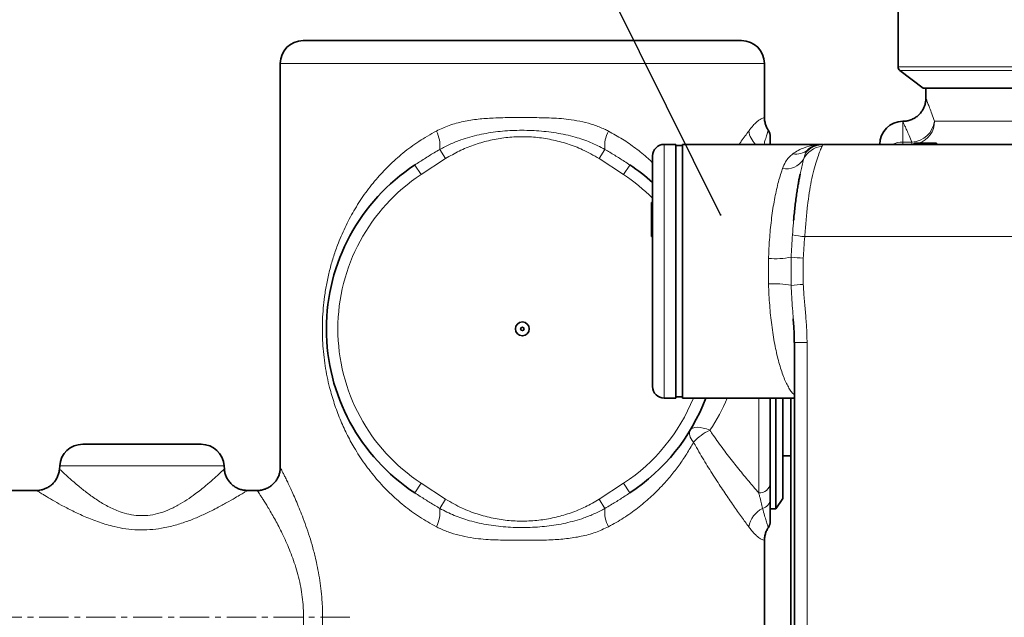
# Model space of a CAD drawing. Units: millimetres. Extents: x 2 to 3938, y -38 to 3543.
# Drawn here: x 304 to 731, y 2764 to 3023 of the extents above; entities that cross this region are included whole.
import ezdxf

# ---------------------------------------------------------------- set-up
doc = ezdxf.new("R2010")
doc.units = ezdxf.units.MM
doc.linetypes.add('CENTERX2', pattern=[20.32, 12.7, -2.54, 2.54, -2.54])
doc.styles.get("Standard").update_dxf_attribs({"font": 'ISOCP.SHX'})
doc.dimstyles.new('SLDDIMSTYLE3', dxfattribs={"dimtxt": 0.18, "dimasz": 0.769231, "dimexe": 0, "dimexo": 0.0625, "dimgap": 0, "dimtad": 0, "dimtih": 1, "dimtoh": 1, "dimdec": 0, "dimrnd": 1e-09, "dimzin": 0, "dimdsep": 46, "dimtxsty": 'STANDARD', "dimblk1": 'DOT', "dimblk2": 'DOT', "dimsah": 1, "dimcen": 0.09, "dimadec": 0, "dimazin": 0, "dimtfac": 0.769231, "dimtdec": 0, "dimtofl": 0, "dimtmove": 0, "dimatfit": 3, "dimldrblk": 'DOT', "dimfxl": 1, "dimfrac": 2, "dimtolj": 1, "dimtzin": 0, "dimarcsym": 0})

# ---------------------------------------------------------------- blocks, each defined once
blk = doc.blocks.new('_Dot')
at = {"color": 0, "linetype": 'ByBlock', "lineweight": -2}
blk.add_line((-0.5, 0), (-1, 0), dxfattribs=at)
at = {"color": 0, "linetype": 'ByBlock', "const_width": 0.5}
blk.add_lwpolyline([(-0.25, 0, 1), (0.25, 0, 1)], format="xyb", close=True, dxfattribs=at)
blk = doc.blocks.new('3024503-front')
at = {"color": 7, "linetype": 'Continuous', "lineweight": 35}
for p, q in [((-128.87, 1213.6), (-128.87, 1183.6)), ((-386.82, 1195), (-196.82, 1195)), ((-396.82, 1185), (-396.82, 1010)), ((-186.82, 1161.61), (-186.82, 1185)), ((-128.05, 1181.96), (-118.05, 1174.42)), ((-118.05, 1174.42), (56.04, 1174.42)), ((-116.82, 1174.42), (-116.82, 1169.92)), ((-185.17, 1156.01), (-185.18, 1156.01)), ((-225.31, 1150), (-230.31, 1150)), ((-225.31, 1150), (-225.31, 1040)), ((-222.31, 1149.5), (-225.31, 1149.5)), ((-161.69, 1150), (-222.31, 1150)), ((-222.31, 1150), (-222.31, 1040)), ((-161.24, 1150), (-21.82, 1150)), ((-121.85, 1150.5), (-121.85, 1150)), ((-119.55, 1150.5), (-121.85, 1150.5)), ((-119.55, 1150.5), (-119.55, 1150)), ((-117.62, 1150.5), (-119.55, 1150.5)), ((-117.62, 1150.5), (-117.62, 1150)), ((-116.96, 1150.5), (-116.96, 1150)), ((-112.24, 1150.5), (-112.24, 1150)), ((-235.31, 1045), (-235.31, 1145)), ((-171.36, 1136.93), (-171.31, 1137.14)), ((-235.81, 1124.81), (-235.31, 1124.81)), ((-235.81, 1124.81), (-235.81, 1115.58)), ((-235.81, 1115.58), (-235.81, 1113.65)), ((-235.81, 1115.58), (-235.31, 1115.58)), ((-174.17, 1116.98), (-174.1, 1117.78)), ((-235.81, 1113.65), (-235.31, 1113.65)), ((-235.81, 1113.65), (-235.81, 1110)), ((-235.81, 1110), (-235.31, 1110)), ((-173.8, 1064.06), (-173.8, 785.65)), ((-230.31, 1040), (-225.31, 1040)), ((-225.31, 1040.5), (-222.31, 1040.5)), ((-222.31, 1040), (-173.8, 1040)), ((-184.32, 1040), (-184.32, 1003.13)), ((-181.82, 992), (-181.82, 1040)), ((-178.82, 1040), (-178.82, 996.5)), ((-175.31, 798.59), (-175.31, 1040)), ((-482.49, 1020), (-431.14, 1020)), ((-178.82, 1015), (-175.31, 1015)), ((-492.47, 1010.7), (-492.57, 1009.24)), ((-421.06, 1009.22), (-421.17, 1010.7)), ((-502.45, 1000), (-571.82, 1000)), ((-406.81, 1000), (-411.21, 1000)), ((-184.32, 1003.13), (-184.32, 996.17)), ((-181.82, 992), (-178.82, 996.5)), ((-184.32, 992), (-181.82, 992)), ((-185.17, 983.99), (-185.18, 983.99)), ((-186.82, 825), (-186.82, 978.4))]:
    blk.add_line(p, q, dxfattribs=at)
at = {"color": 8, "linetype": 'Continuous', "lineweight": 18}
for p, q in [((-186.82, 1185), (-396.82, 1185)), ((53.85, 1183.6), (-128.87, 1183.6)), ((53.97, 1181.96), (-128.05, 1181.96)), ((-126.82, 1160), (-126.82, 1151)), ((-113.07, 1160), (-16.1, 1160)), ((-230.31, 1150), (-230.31, 1040)), ((-126.82, 1151), (-126.82, 1150)), ((-126.82, 1151), (-122.91, 1151)), ((-122.91, 1150), (-122.91, 1151)), ((-122.91, 1150), (-121.85, 1150.06)), ((-325.08, 1143.83), (-327.61, 1147.81)), ((-258.55, 1143.83), (-256.02, 1147.81)), ((-169.92, 1143.47), (-169.06, 1146.2)), ((-169.06, 1146.2), (-168.03, 1147.58)), ((-335.72, 1136.87), (-338.47, 1141.05)), ((-325.08, 1143.83), (-335.72, 1136.87)), ((-247.91, 1136.87), (-258.55, 1143.83)), ((-245.16, 1141.05), (-247.91, 1136.87)), ((-23.58, 1110), (-169.31, 1110)), ((-175.23, 1088.89), (-175.23, 1101.11)), ((-170.01, 1100.68), (-170.01, 1089.32)), ((-173.8, 1064.06), (-168.35, 1064.06)), ((-168.35, 1064.06), (-168.35, 785.65)), ((-189.32, 998.95), (-189.32, 1040)), ((-421.17, 1010.7), (-492.47, 1010.7)), ((-335.72, 1003.13), (-338.47, 998.95)), ((-335.72, 1003.13), (-325.08, 996.17)), ((-258.55, 996.17), (-247.91, 1003.13)), ((-245.16, 998.95), (-247.91, 1003.13)), ((-327.61, 992.19), (-325.08, 996.17)), ((-256.02, 992.19), (-258.55, 996.17))]:
    blk.add_line(p, q, dxfattribs=at)
at = {"color": 7, "linetype": 'CENTERX2', "lineweight": 18}
blk.add_line((-366.68, 945), (-605.05, 945), dxfattribs=at)
at = {"color": 8, "linetype": 'Continuous', "lineweight": 18, "flags": 128}
for points in [[(-217.57, 1020.88), (-218.14, 1021.63), (-218.61, 1022.36), (-218.97, 1023.08), (-219.22, 1023.77), (-219.36, 1024.42), (-219.37, 1025.02), (-219.27, 1025.57), (-219.06, 1026.05)], [(-210.5, 1026.05), (-211.94, 1026.62), (-213.34, 1027.04), (-214.66, 1027.29), (-215.87, 1027.38), (-216.95, 1027.29), (-217.85, 1027.04), (-218.56, 1026.62), (-219.06, 1026.05)]]:
    blk.add_lwpolyline(points, dxfattribs=at)
at = {"color": 7, "linetype": 'Continuous', "lineweight": 35}
for radius in [3, 0.75]:
    blk.add_circle((-291.82, 1070), radius, dxfattribs=at)
for centre, radius, start, end in [((-386.82, 1185), 10, 90, 180), ((-196.82, 1185), 10, 0, 90), ((-126.82, 1183.6), 2.06, 180, 233), ((-126.82, 1150), 10, 90, 180), ((-189.32, 1153.32), 5, 0, 33.0007), ((-230.31, 1145), 5, 90, 180), ((-161.51, 1140), 10, 90.0002, 130.6975), ((-161.52, 1140), 10, 90.0001, 128.2116), ((-291.82, 1070), 85, 123.2888, 236.7112), ((-291.82, 1070), 85, 48.3341, 56.7112), ((-230.31, 1045), 5, 180, 270), ((-291.82, 1070), 85, 303.2888, 339.3327), ((-482.49, 1010), 10, 90, 176), ((-431.14, 1010), 10, 4, 90), ((-189.32, 986.68), 5, 326.9784, 360)]:
    blk.add_arc(centre, radius, start, end, dxfattribs=at)
at = {"color": 8, "linetype": 'Continuous', "lineweight": 18}
for centre, radius, start, end in [((-123.38, 1161.39), 10.41, 272.5957, 352.2958), ((-123.06, 1159.96), 9.99, 288.8125, 0.2555), ((-342.14, 1149.18), 14.6, 354.6026, 26.8097), ((-241.49, 1149.18), 14.6, 153.1903, 185.3974), ((-183.12, 1157.6), 10.7, 189.8704, 225.2661), ((-160.85, 1139.16), 10.05, 95.5189, 154.5794), ((-161.24, 1140.05), 9.95, 90.0283, 141.8259), ((-126.84, 1140.12), 10.88, 89.865, 114.762), ((-173.08, 1153.73), 7.96, 259.3831, 309.4177), ((-177.48, 1148.35), 8.99, 260.321, 327.1362), ((-291.82, 1070), 80, 123.2888, 236.7112), ((-291.82, 1070), 80, 45.0625, 56.7112), ((-167.18, 1141.33), 31.4, 256.1938, 266.1133), ((-182.32, 1137.77), 37.34, 265.8155, 280.9323), ((-166.47, 1176.17), 75.57, 263.3424, 267.3182), ((-182.32, 1052.23), 37.34, 79.0677, 94.1845), ((-166.47, 1013.83), 75.57, 92.6818, 96.6576), ((-291.82, 1070), 80, 303.2888, 337.9757), ((-202.6, 1007.83), 19.86, 113.4338, 138.9134), ((-188.94, 1003.58), 4.65, 265.3504, 354.4351), ((-188.65, 996.41), 4.34, 283.2964, 356.791), ((-342.14, 990.82), 14.6, 333.1903, 5.3974), ((-241.49, 990.82), 14.6, 174.6026, 206.8097), ((-182.74, 982.23), 11.11, 116.2357, 169.5973)]:
    blk.add_arc(centre, radius, start, end, dxfattribs=at)
blk.add_ellipse((-291.82, 1070), major_axis=(95, 0), ratio=0.894737, start_param=5.739816, end_param=5.922473, dxfattribs=at)
at = {"color": 7, "linetype": 'Continuous', "lineweight": 35}
for points, knots in [([(-116.84, 1169.93), (-116.85, 1169.58), (-116.85, 1168.7), (-117.14, 1167.35), (-117.66, 1165.88), (-118.41, 1164.51), (-119.41, 1163.22), (-120.63, 1162.08), (-122.08, 1161.13), (-123.69, 1160.45), (-125.31, 1160.06), (-126.35, 1160.03), (-126.82, 1160.02)], [0, 0, 0, 0, 0.066263, 0.168975, 0.263042, 0.364271, 0.468796, 0.575203, 0.682613, 0.800189, 0.91066, 1, 1, 1, 1]), ([(-185.1, 1156.06), (-185.18, 1156.17), (-185.59, 1156.71), (-186.12, 1157.85), (-186.61, 1159.44), (-186.83, 1160.72), (-186.79, 1161.44), (-186.78, 1161.61)], [0, 0, 0, 0, 0.067227, 0.347383, 0.631104, 0.916669, 1, 1, 1, 1]), ([(-184.32, 1153.26), (-184.32, 1153.28), (-184.32, 1153.39), (-184.32, 1152.87), (-184.32, 1151.82), (-184.32, 1150.57), (-184.32, 1150)], [0, 0, 0, 0, 0.056785, 0.392149, 0.726547, 1, 1, 1, 1]), ([(-116.96, 1150.5), (-117.14, 1150.5), (-117.46, 1150.5), (-117.57, 1150.5), (-117.62, 1150.5)], [0, 0, 0, 0, 0.55991, 1, 1, 1, 1]), ([(-112.24, 1150.5), (-112.83, 1150.5), (-114.01, 1150.5), (-115.68, 1150.5), (-116.47, 1150.5), (-116.96, 1150.5)], [0, 0, 0, 0, 0.279963, 0.560131, 1, 1, 1, 1]), ([(-171.31, 1137.14), (-171.32, 1137.09), (-171.42, 1136.61), (-171.67, 1135.44), (-172.03, 1133.61), (-172.42, 1131.44), (-172.81, 1128.98), (-173.18, 1126.28), (-173.54, 1123.38), (-173.86, 1120.4), (-174.07, 1118.26), (-174.17, 1117.11), (-174.18, 1116.98)], [0, 0, 0, 0, 0.012392, 0.117335, 0.230327, 0.34903, 0.469854, 0.602206, 0.732317, 0.859939, 0.984744, 1, 1, 1, 1]), ([(-174.37, 1074.42), (-174.29, 1073.4), (-174.07, 1070.69), (-173.88, 1067.24), (-173.89, 1064.81), (-173.89, 1064.06)], [0, 0, 0, 0, 0.296214, 0.784242, 1, 1, 1, 1]), ([(-492.59, 1009.24), (-492.63, 1008.83), (-492.72, 1007.86), (-493.17, 1006.39), (-493.92, 1004.82), (-494.96, 1003.39), (-496.23, 1002.18), (-497.61, 1001.25), (-499.03, 1000.59), (-500.45, 1000.19), (-501.59, 1000.01), (-502.26, 1000.02), (-502.45, 1000.02)], [0, 0, 0, 0, 0.084618, 0.196285, 0.309151, 0.434298, 0.551791, 0.662426, 0.767193, 0.866522, 0.960498, 1, 1, 1, 1]), ([(-411.2, 1000.01), (-411.65, 1000.03), (-412.63, 1000.07), (-414.11, 1000.42), (-415.62, 1001.03), (-417.04, 1001.9), (-418.35, 1003.04), (-419.45, 1004.41), (-420.29, 1005.94), (-420.8, 1007.5), (-421.04, 1008.59), (-421.05, 1009.16), (-421.05, 1009.21)], [0, 0, 0, 0, 0.090837, 0.197566, 0.30785, 0.420162, 0.533558, 0.657968, 0.774845, 0.885022, 0.989396, 1, 1, 1, 1]), ([(-396.81, 1009.97), (-396.81, 1009.83), (-396.78, 1009.24), (-396.94, 1008.14), (-397.31, 1006.68), (-397.95, 1005.22), (-398.84, 1003.84), (-399.97, 1002.61), (-401.33, 1001.55), (-402.87, 1000.73), (-404.49, 1000.21), (-405.81, 999.98), (-406.58, 1000.01), (-406.8, 1000.01)], [0, 0, 0, 0, 0.026124, 0.11397, 0.211017, 0.312878, 0.417573, 0.523847, 0.630939, 0.746051, 0.854337, 0.956615, 1, 1, 1, 1]), ([(-184.32, 996.17), (-184.32, 994.82), (-184.32, 992.29), (-184.32, 989.66), (-184.32, 987.86), (-184.32, 986.82), (-184.32, 986.76), (-184.32, 986.74)], [0, 0, 0, 0, 0.231276, 0.433354, 0.636076, 0.838174, 1, 1, 1, 1]), ([(-186.77, 978.4), (-186.78, 978.75), (-186.79, 979.67), (-186.47, 981.12), (-185.92, 982.65), (-185.37, 983.53), (-185.11, 983.95)], [0, 0, 0, 0, 0.1776788, 0.470935, 0.747963, 1, 1, 1, 1])]:
    blk.add_open_spline(points, degree=3, knots=knots, dxfattribs=at)
at = {"color": 8, "linetype": 'Continuous', "lineweight": 18}
for points, knots in [([(-116.79, 1169.92), (-116.79, 1169.93), (-116.79, 1169.93), (-116.51, 1169.21), (-115.98, 1167.86), (-115.22, 1165.87), (-114.26, 1163.31), (-113.47, 1161.1), (-113.07, 1160)], [0, 0, 0, 0, 0.115749, 0.294593, 0.468298, 0.642009, 0.820999, 1, 1, 1, 1]), ([(-329.11, 1155.77), (-327.28, 1156.63), (-323.54, 1158.37), (-317.39, 1159.99), (-310.98, 1161), (-303.85, 1161.51), (-296.09, 1161.65), (-287.63, 1161.61), (-279.12, 1161.51), (-271.73, 1160.92), (-265.63, 1159.82), (-260.76, 1158.49), (-257.08, 1157.06), (-255.06, 1156.04), (-254.52, 1155.77)], [0, 0, 0, 0, 0.082014, 0.16708, 0.252537, 0.33783, 0.445151, 0.552496, 0.663284, 0.773953, 0.841024, 0.908232, 0.975217, 1, 1, 1, 1]), ([(-193.66, 1155.77), (-193, 1156.63), (-191.82, 1158.14), (-190.37, 1159.57), (-189.21, 1160.53), (-188.26, 1161.12), (-187.39, 1161.51), (-186.84, 1161.64), (-186.88, 1161.62), (-186.9, 1161.61)], [0, 0, 0, 0, 0.164008, 0.28999, 0.416012, 0.545861, 0.675751, 0.890368, 1, 1, 1, 1]), ([(-122.91, 1151), (-123.31, 1151.97), (-124.12, 1153.91), (-125.12, 1156.21), (-125.93, 1158.03), (-126.46, 1159.21), (-126.76, 1159.88), (-126.8, 1159.96), (-126.82, 1160)], [0, 0, 0, 0, 0.1737516, 0.3474949, 0.5262158, 0.7049293, 0.8520687, 1, 1, 1, 1]), ([(-329.11, 984.23), (-331.58, 985.61), (-336.54, 988.39), (-343.27, 993.37), (-349.48, 998.86), (-355.16, 1004.91), (-360.28, 1011.46), (-364.56, 1018.07), (-368.08, 1024.56), (-370.96, 1030.9), (-373.44, 1037.58), (-375.24, 1043.75), (-376.5, 1049.25), (-377.36, 1054.01), (-378, 1058.89), (-378.41, 1063.87), (-378.59, 1068.87), (-378.52, 1073.91), (-378.21, 1078.97), (-377.62, 1084.29), (-376.71, 1089.77), (-375.45, 1095.42), (-373.89, 1100.93), (-371.73, 1107.18), (-368.82, 1114), (-364.95, 1121.32), (-360.45, 1128.3), (-355.39, 1134.82), (-349.79, 1140.84), (-343.62, 1146.35), (-336.79, 1151.46), (-331.68, 1154.33), (-329.11, 1155.77)], [0, 0, 0, 0, 0.0401752, 0.0807798, 0.1215136, 0.1622548, 0.204155, 0.246057, 0.2800322, 0.3140045, 0.3487066, 0.3833982, 0.4054871, 0.4275732, 0.4501222, 0.4726682, 0.4949605, 0.5172523, 0.540197, 0.5631445, 0.5898533, 0.6165684, 0.6439189, 0.6712739, 0.7119449, 0.7526231, 0.7943638, 0.8361027, 0.8762366, 0.9166537, 0.9581067, 1, 1, 1, 1]), ([(-327.61, 1147.81), (-326.14, 1148.59), (-323.21, 1150.16), (-317.54, 1152.37), (-310.63, 1154.31), (-302.46, 1155.63), (-294.11, 1156.18), (-285.66, 1156.03), (-277.18, 1155.1), (-269.35, 1153.38), (-262.22, 1151.02), (-258.09, 1148.88), (-256.02, 1147.81)], [0, 0, 0, 0, 0.0675, 0.135021, 0.245864, 0.357154, 0.468217, 0.582572, 0.697156, 0.81133, 0.905699, 1, 1, 1, 1]), ([(-258.55, 1143.83), (-260.89, 1145.18), (-265.28, 1147.72), (-272.26, 1150.34), (-279.11, 1152.16), (-286.06, 1153.19), (-292.98, 1153.43), (-299.81, 1152.93), (-306.52, 1151.71), (-313.01, 1149.78), (-319.27, 1147.24), (-323.15, 1144.97), (-325.08, 1143.83)], [0, 0, 0, 0, 0.115629, 0.21666, 0.318013, 0.419054, 0.516514, 0.614269, 0.711743, 0.807771, 0.904054, 1, 1, 1, 1]), ([(-254.52, 1155.77), (-252.46, 1154.63), (-248.35, 1152.36), (-242.65, 1148.35), (-238.29, 1144.89), (-235.97, 1142.63), (-235.31, 1141.99)], [0, 0, 0, 0, 0.290853, 0.581761, 0.880542, 1, 1, 1, 1]), ([(-197.8, 1150), (-197.49, 1150.45), (-195.96, 1152.61), (-194.68, 1154.37), (-193.66, 1155.77)], [0, 0, 0, 0, 0.206211, 1, 1, 1, 1]), ([(-187.04, 1150), (-187.03, 1150.02), (-186.82, 1150.8), (-186.35, 1152.32), (-185.73, 1154.33), (-185.32, 1155.59), (-185.13, 1156.13), (-185.17, 1156.04), (-185.17, 1156.01)], [0, 0, 0, 0, 0.004753, 0.160103, 0.415132, 0.671186, 0.92672, 1, 1, 1, 1]), ([(-174.55, 1145.91), (-173.77, 1146.43), (-172.21, 1147.47), (-169.07, 1148.76), (-166.06, 1149.62), (-163.92, 1149.75), (-163.26, 1149.79)], [0, 0, 0, 0, 0.234721, 0.471217, 0.837592, 1, 1, 1, 1]), ([(-161.81, 1149.16), (-161.95, 1148.87), (-162.29, 1148.11), (-163.16, 1146.08), (-164.28, 1142.92), (-165.44, 1138.88), (-166.5, 1134.23), (-167.42, 1129.02), (-168.2, 1123.27), (-168.83, 1116.86), (-169.15, 1112.31), (-169.31, 1110)], [0, 0, 0, 0, 0.074166, 0.1890081, 0.3068843, 0.4200604, 0.536206, 0.6441331, 0.75472, 0.8753542, 1, 1, 1, 1]), ([(-161.24, 1150), (-161.31, 1149.97), (-161.45, 1149.9), (-161.69, 1149.41), (-161.81, 1149.16)], [0, 0, 0, 0, 0.497621, 1, 1, 1, 1]), ([(-338.47, 1141.05), (-337.09, 1141.95), (-334.32, 1143.76), (-330.69, 1146.01), (-328.44, 1147.33), (-327.61, 1147.81)], [0, 0, 0, 0, 0.387591, 0.775334, 1, 1, 1, 1]), ([(-256.02, 1147.81), (-254.6, 1146.97), (-251.75, 1145.29), (-248.15, 1143), (-245.96, 1141.58), (-245.16, 1141.05)], [0, 0, 0, 0, 0.3876261, 0.7755308, 1, 1, 1, 1]), ([(-178.99, 1139.49), (-178.57, 1140.49), (-177.83, 1142.27), (-176.36, 1144.37), (-175.15, 1145.39), (-174.55, 1145.91)], [0, 0, 0, 0, 0.391683, 0.693992, 1, 1, 1, 1]), ([(-171.31, 1137.14), (-171.14, 1137.96), (-170.74, 1139.83), (-170.26, 1141.89), (-170.01, 1143.03), (-169.92, 1143.47)], [0, 0, 0, 0, 0.325235, 0.737208, 1, 1, 1, 1]), ([(-185.04, 1100.53), (-184.95, 1102.9), (-184.8, 1106.75), (-184.39, 1111.9), (-183.97, 1116.12), (-183.44, 1120.22), (-182.83, 1124.16), (-182.14, 1127.88), (-181.37, 1131.39), (-180.53, 1134.66), (-179.73, 1137.37), (-179.2, 1138.88), (-178.99, 1139.49)], [0, 0, 0, 0, 0.15363, 0.249078, 0.344527, 0.442721, 0.540917, 0.637872, 0.734828, 0.834476, 0.934125, 1, 1, 1, 1]), ([(-174.67, 1110.83), (-174.55, 1112.58), (-174.39, 1114.67), (-174.2, 1116.65), (-174.17, 1116.98)], [0, 0, 0, 0, 0.8334327, 1, 1, 1, 1]), ([(-175.23, 1101.11), (-175.17, 1102.67), (-175.03, 1105.92), (-174.8, 1109.16), (-174.67, 1110.83)], [0, 0, 0, 0, 0.481261, 1, 1, 1, 1]), ([(-169.31, 1110), (-169.46, 1108.37), (-169.74, 1105.27), (-169.92, 1102.16), (-170.01, 1100.68)], [0, 0, 0, 0, 0.524871, 1, 1, 1, 1]), ([(-185.04, 1089.47), (-185.07, 1091), (-185.13, 1094.07), (-185.11, 1097.76), (-185.06, 1099.91), (-185.04, 1100.53)], [0, 0, 0, 0, 0.4148975, 0.8329367, 1, 1, 1, 1]), ([(-173.8, 1041.36), (-174.03, 1041.56), (-174.64, 1042.1), (-175.62, 1043.42), (-176.73, 1045.26), (-177.8, 1047.47), (-178.84, 1050.02), (-179.83, 1052.95), (-180.76, 1056.18), (-181.62, 1059.67), (-182.39, 1063.39), (-183.09, 1067.41), (-183.69, 1071.6), (-184.18, 1075.88), (-184.58, 1080.26), (-184.88, 1084.8), (-184.99, 1087.91), (-185.04, 1089.47)], [0, 0, 0, 0, 0.041428, 0.111832, 0.182235, 0.250751, 0.319267, 0.389803, 0.460339, 0.527776, 0.595212, 0.664711, 0.734208, 0.799653, 0.865096, 0.932548, 1, 1, 1, 1]), ([(-174.3, 1074.42), (-174.42, 1075.89), (-174.67, 1079.02), (-175.02, 1083.85), (-175.16, 1087.21), (-175.23, 1088.89)], [0, 0, 0, 0, 0.306488, 0.652226, 1, 1, 1, 1]), ([(-170.01, 1089.32), (-169.87, 1087.22), (-169.61, 1083), (-169, 1076.71), (-168.48, 1070.4), (-168.39, 1066.17), (-168.35, 1064.06)], [0, 0, 0, 0, 0.249949, 0.500071, 0.749804, 1, 1, 1, 1]), ([(-210.5, 1026.05), (-210.03, 1025.36), (-208.09, 1022.51), (-204.62, 1017.74), (-200.11, 1011.9), (-195.7, 1006.45), (-192.08, 1002.15), (-190.04, 999.79), (-189.32, 998.95)], [0, 0, 0, 0, 0.064627, 0.267155, 0.469681, 0.677532, 0.885345, 1, 1, 1, 1]), ([(-217.57, 1020.88), (-218.54, 1019.19), (-220.49, 1015.79), (-223.8, 1010.94), (-227.4, 1006.27), (-231.57, 1001.55), (-236.34, 996.85), (-241.84, 992.22), (-247.84, 987.98), (-252.21, 985.43), (-254.49, 984.25), (-254.52, 984.23)], [0, 0, 0, 0, 0.112586, 0.225173, 0.339187, 0.453196, 0.587605, 0.721996, 0.860029, 0.998031, 1, 1, 1, 1]), ([(-193.66, 984.23), (-194.66, 985.61), (-196.68, 988.39), (-200.2, 993.37), (-203.97, 998.86), (-207.98, 1004.91), (-212.12, 1011.46), (-215.35, 1016.89), (-217.14, 1020.11), (-217.57, 1020.88)], [0, 0, 0, 0, 0.154978, 0.311612, 0.468744, 0.625905, 0.787537, 0.949176, 1, 1, 1, 1]), ([(-492.49, 1009.23), (-492.51, 1009.25), (-492.61, 1009.35), (-492.06, 1008.82), (-490.99, 1007.8), (-489.57, 1006.48), (-488.06, 1005.12), (-486.29, 1003.55), (-483.84, 1001.47), (-480.54, 998.84), (-476.3, 995.81), (-471.57, 992.98), (-466.93, 990.87), (-462.41, 989.56), (-458.32, 988.99), (-454.14, 989.09), (-449.8, 989.88), (-445.39, 991.41), (-441.12, 993.52), (-437.17, 995.93), (-434.85, 997.61), (-433.68, 998.45)], [0, 0, 0, 0, 0.015707, 0.074283, 0.134886, 0.176342, 0.217811, 0.261014, 0.304228, 0.374588, 0.446208, 0.51323, 0.58193, 0.628056, 0.675617, 0.721331, 0.768852, 0.825373, 0.883604, 0.941408, 1, 1, 1, 1]), ([(-433.68, 998.45), (-432.87, 999.07), (-430.66, 1000.74), (-427.51, 1003.39), (-424.81, 1005.79), (-422.96, 1007.51), (-421.76, 1008.64), (-421.09, 1009.28), (-421.15, 1009.23), (-421.16, 1009.21)], [0, 0, 0, 0, 0.112122, 0.304225, 0.501, 0.632573, 0.766668, 0.920341, 1, 1, 1, 1]), ([(-396.81, 1010), (-396.81, 1010), (-396.85, 1010.06), (-396.73, 1009.84), (-396.45, 1009.29), (-395.96, 1008.32), (-395.31, 1007.04), (-394.52, 1005.45), (-393.6, 1003.55), (-392.53, 1001.29), (-391.33, 998.67), (-390.01, 995.69), (-388.63, 992.41), (-387.17, 988.7), (-385.65, 984.58), (-384.11, 980), (-382.66, 975.13), (-381.42, 970.27), (-380.42, 965.55), (-379.62, 960.99), (-379.01, 956.29), (-378.54, 950.95), (-378.47, 947.16), (-378.43, 945)], [0, 0, 0, 0, 0.000583, 0.045712, 0.092493, 0.139276, 0.183237, 0.227202, 0.272378, 0.317558, 0.366344, 0.415133, 0.465092, 0.515053, 0.571126, 0.627199, 0.684812, 0.742421, 0.790005, 0.837587, 0.886307, 0.935024, 1, 1, 1, 1]), ([(-427.36, 990.82), (-428.86, 990.1), (-431.88, 988.66), (-436.93, 986.63), (-442.39, 984.84), (-447.93, 983.57), (-453.4, 982.9), (-458.61, 982.81), (-463.8, 983.28), (-469.41, 984.35), (-475.37, 986.12), (-481.4, 988.5), (-486.94, 991.1), (-491.72, 993.61), (-495.77, 995.9), (-498.48, 997.51), (-500.52, 998.75), (-501.88, 999.59), (-502.6, 1000.04), (-502.48, 999.96), (-502.45, 999.94)], [0, 0, 0, 0, 0.057159, 0.115039, 0.174295, 0.234654, 0.285024, 0.336428, 0.386539, 0.437623, 0.506042, 0.576027, 0.644162, 0.713559, 0.776087, 0.840095, 0.873408, 0.928312, 0.98511, 1, 1, 1, 1]), ([(-411.21, 999.93), (-411.18, 999.94), (-411.11, 999.99), (-412.01, 999.43), (-413.79, 998.33), (-416.43, 996.74), (-419.92, 994.72), (-423.67, 992.66), (-426.32, 991.34), (-427.36, 990.82)], [0, 0, 0, 0, 0.072738, 0.230908, 0.381512, 0.536422, 0.709047, 0.885539, 1, 1, 1, 1]), ([(-386.68, 945), (-386.73, 946.83), (-386.8, 950.15), (-387.36, 954.9), (-388.12, 959.27), (-389.14, 963.54), (-390.36, 967.67), (-391.71, 971.56), (-393.18, 975.26), (-394.72, 978.78), (-396.79, 983.12), (-398.86, 987), (-400.78, 990.38), (-402.51, 993.29), (-403.99, 995.66), (-405.15, 997.47), (-405.86, 998.56), (-406.4, 999.37), (-406.72, 999.85), (-406.85, 1000.05), (-406.81, 999.99), (-406.81, 999.99)], [0, 0, 0, 0, 0.061547, 0.111738, 0.161935, 0.214045, 0.266165, 0.316815, 0.367471, 0.419348, 0.471227, 0.570462, 0.62121, 0.671955, 0.762653, 0.809168, 0.855679, 0.902504, 0.949325, 0.997756, 1, 1, 1, 1]), ([(-327.61, 992.19), (-329.03, 993.03), (-331.89, 994.71), (-335.48, 997), (-337.67, 998.42), (-338.47, 998.95)], [0, 0, 0, 0, 0.387626, 0.775531, 1, 1, 1, 1]), ([(-325.08, 996.17), (-322.74, 994.82), (-318.35, 992.28), (-311.38, 989.66), (-304.52, 987.84), (-297.57, 986.81), (-290.65, 986.57), (-283.82, 987.07), (-277.11, 988.29), (-270.62, 990.22), (-264.36, 992.76), (-260.48, 995.03), (-258.55, 996.17)], [0, 0, 0, 0, 0.115629, 0.21666, 0.318013, 0.419054, 0.516514, 0.614269, 0.711743, 0.807771, 0.904054, 1, 1, 1, 1]), ([(-245.16, 998.95), (-246.55, 998.05), (-249.31, 996.24), (-252.94, 993.99), (-255.19, 992.67), (-256.02, 992.19)], [0, 0, 0, 0, 0.387591, 0.775334, 1, 1, 1, 1]), ([(-187.65, 992.19), (-188.06, 993.89), (-188.59, 996.09), (-189.18, 998.42), (-189.32, 998.95)], [0, 0, 0, 0, 0.7755165, 1, 1, 1, 1]), ([(-256.02, 992.19), (-257.49, 991.41), (-260.43, 989.84), (-266.09, 987.63), (-273, 985.69), (-281.18, 984.37), (-289.53, 983.82), (-297.98, 983.97), (-306.45, 984.9), (-314.28, 986.62), (-321.41, 988.98), (-325.54, 991.12), (-327.61, 992.19)], [0, 0, 0, 0, 0.0675, 0.135021, 0.245864, 0.357154, 0.468217, 0.582572, 0.697156, 0.81133, 0.905699, 1, 1, 1, 1]), ([(-185.18, 983.99), (-185.18, 984), (-185.18, 984.01), (-185.49, 984.91), (-186.02, 986.62), (-186.76, 988.98), (-187.35, 991.12), (-187.65, 992.19)], [0, 0, 0, 0, 0.159933, 0.390531, 0.620306, 0.810222, 1, 1, 1, 1]), ([(-254.52, 984.23), (-256.35, 983.37), (-260.09, 981.63), (-266.24, 980.01), (-272.65, 979), (-279.78, 978.49), (-287.54, 978.35), (-296, 978.39), (-304.51, 978.49), (-311.9, 979.08), (-318.01, 980.18), (-322.87, 981.51), (-326.55, 982.94), (-328.57, 983.96), (-329.11, 984.23)], [0, 0, 0, 0, 0.082014, 0.16708, 0.252537, 0.33783, 0.445151, 0.552496, 0.663284, 0.773953, 0.841024, 0.908232, 0.975217, 1, 1, 1, 1]), ([(-186.9, 978.4), (-186.88, 978.4), (-186.83, 978.39), (-187.49, 978.5), (-188.8, 979.14), (-190.4, 980.42), (-191.85, 981.94), (-192.84, 983.12), (-193.46, 983.96), (-193.66, 984.23)], [0, 0, 0, 0, 0.105039, 0.325401, 0.54794, 0.74682, 0.848635, 0.950435, 1, 1, 1, 1]), ([(-406.8, 890.02), (-406.81, 890.02), (-406.84, 889.97), (-406.67, 890.22), (-406.27, 890.83), (-405.55, 891.91), (-404.59, 893.4), (-403.39, 895.3), (-402.01, 897.56), (-400.47, 900.17), (-398.8, 903.12), (-396.64, 907.19), (-394.53, 911.57), (-392.58, 916.19), (-390.85, 920.77), (-389, 926.68), (-387.59, 933.32), (-386.81, 939.5), (-386.73, 943.16), (-386.68, 945)], [0, 0, 0, 0, 0.006471, 0.055369, 0.109428, 0.163493, 0.219829, 0.276172, 0.332138, 0.38811, 0.445805, 0.503504, 0.601514, 0.651579, 0.70164, 0.788167, 0.876684, 0.937861, 1, 1, 1, 1]), ([(-378.43, 945), (-378.47, 942.86), (-378.55, 938.55), (-379.24, 931.35), (-380.52, 923.49), (-382.2, 916.52), (-383.78, 911.09), (-385.1, 907.01), (-386.48, 903.12), (-387.94, 899.31), (-389.44, 895.66), (-390.94, 892.18), (-392.37, 889.04), (-393.9, 885.81), (-395.08, 883.41), (-395.91, 881.77), (-396.39, 880.83), (-396.69, 880.24), (-396.83, 879.97), (-396.81, 880.02), (-396.81, 880.02)], [0, 0, 0, 0, 0.064799, 0.130376, 0.22034, 0.312121, 0.361563, 0.411006, 0.461475, 0.511943, 0.567005, 0.622062, 0.678831, 0.735591, 0.820181, 0.863615, 0.907046, 0.949932, 0.995623, 1, 1, 1, 1])]:
    blk.add_open_spline(points, degree=3, knots=knots, dxfattribs=at)

msp = doc.modelspace()

# ---------------------------------------------------------------- block references
msp.add_blockref('3024503-front', (813.73, 1818.69))

# ---------------------------------------------------------------- leaders
at = {"color": 7, "linetype": 'Continuous', "lineweight": 18}
msp.add_leader([(607.89, 2938.14), (444.14, 3267.82)], dimstyle='SLDDIMSTYLE3', dxfattribs=at)

doc.saveas('drawing.dxf')
